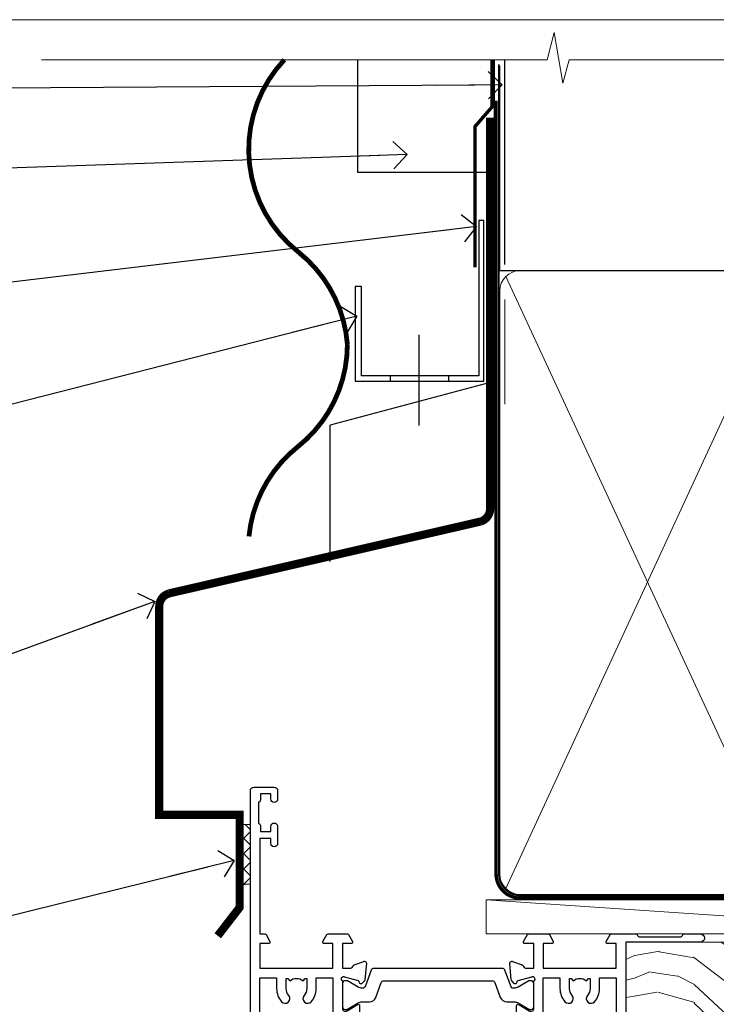
# Model space of a CAD drawing. Units: millimetres. Extents: x 1380 to 9766, y 792 to 2193.
# Drawn here: x 1522 to 1624, y 1598 to 1742 of the extents above; entities that cross this region are included whole.
import ezdxf
from ezdxf import colors
from ezdxf.entities.mleader import LeaderData, LeaderLine
from ezdxf.math import Vec2, Vec3

# ---------------------------------------------------------------- set-up
doc = ezdxf.new("R2010")
doc.units = ezdxf.units.MM
doc.linetypes.add('CENTER', pattern=[2, 1.25, -0.25, 0.25, -0.25])
doc.linetypes.add('Dashed', pattern=[564.4444465637206, 282.2222232818604, -282.2222232818602])
doc.layers.add('Aluminium Systems Ltd Joinery Detail', color=7, linetype='Continuous')
doc.layers.add('Aluminium Systems Ltd Notes', color=7, linetype='Continuous')
doc.layers.add('No Print', color=7, linetype='Continuous', plot=False)
doc.styles.get("Standard").update_dxf_attribs({"font": 'arial.ttf'})

# ---------------------------------------------------------------- blocks, each defined once
blk = doc.blocks.new('28CCB')
at = {"color": 2}
blk.add_lwpolyline([(6.053292138554028, 4.194739718998276), (21.94670786144088, 4.194739718998674, -0.3152987888799328), (22.3225849097591, 3.93154777632884), (23.11369893466674, 1.757979856674806, 0.3152987888789069), (24.05339155545262, 1.10000000000076), (25.11243556529844, 1.10000000000184, -0.1316524975871745), (25.71243556529699, 0.9392304845427457), (27.2928203230265, 0.02679491924362409, 0.1316524975858391), (27.39282032302545, 2.213340621892712e-12), (27.59999999999964, 1.815436689867056e-12, 0.414213562373095), (28.00000000000109, 0.4000000000018495), (27.99999999999964, 3.800000000001486, 0.4142135623730949), (27.59999999999964, 4.20000000000112), (27.39282032302545, 4.2000000000022, 0.1316524975858392), (27.2928203230269, 4.173205080759027), (25.71243556529663, 3.260769515461218, -0.1316524975870713), (25.11243556529844, 3.10000000000076), (24.96366135512763, 3.10000000000184, -0.315298788879363), (24.68175356889078, 3.297393957004202), (23.79579403302841, 5.731547776328709, 0.3152987888799328), (23.41991698471357, 5.994739718999368), (4.580083015281346, 5.994739718999368, 0.3152987888782229), (4.204205966967351, 5.73154777632922), (3.366143447624565, 3.428989928338011, -0.3152987888789068), (2.896297137232252, 3.10000000000076), (2.887564434700109, 3.10000000000076, -0.1316524975871745), (2.28756443470101, 3.260769515457808), (0.7071796769716485, 4.173205080757214, 0.1316524975898455), (0.6071796769694657, 4.200000000000387), (0.3999999999989114, 4.200000000001125, 0.414213562373095), (-1.094235813070554e-12, 3.800000000001489), (1.094235813070554e-12, 0.4000000000000341, 0.414213562373095), (0.3999999999989114, 0), (0.6071796769694657, 3.979039320256561e-13, 0.1316524975898455), (0.7071796769711369, 0.02679491924519084), (2.287564434701564, 0.9392304845427457, -0.1316524975869816), (2.887564434700109, 1.100000000000021), (3.946608444545929, 1.10000000000076, 0.3152987888789068), (4.886301065331806, 1.757979856674806), (5.677415090243088, 3.93154777632884, -0.3152987888782229)], format="xyb", close=True, dxfattribs=at)
blk = doc.blocks.new('U819-22026B')
at = {"flags": 128}
for points in [[(3.999999614432454, 1.749999983498128, 0.9999999999999999), (2.999999624433258, 1.749999983498128), (2.999999624433258, 0.9999999895007932), (1.499999639432644, 0.9999999895007932), (1.499999639432644, 1.749999983498128, 0.2982166195638371), (1.199999654441854, 2.208257543170475), (1.199999654441854, 5.291742381828954, 0.2982166195638372), (1.499999639432644, 5.749999941501301), (1.499999639432644, 6.499999935498636), (2.999999624433258, 6.499999935498636), (2.999999624433258, 5.749999941501301, 0.9999999999999999), (3.999999614432454, 5.749999941501301), (3.999999614432454, 8.249999919000402, 0.9999999999999999), (2.999999624433258, 8.249999919000402), (2.999999624433258, 7.499999924999429), (1.400000000001455, 7.499999924999429), (1.400000000001455, 21.49999929951809), (2.122649730810735, 21.49999929951991, 0.2679491924323497), (2.295854811567551, 21.59999929952028), (2.873205080757543, 22.59999929951846, 0.577350269190347), (2.700000000000728, 22.89999929951955), (1.400000000001455, 22.89999929951955), (1.400000000001455, 26.49999929951809), (12.10000000000036, 26.49999929951809), (12.10000000000036, 22.89999929951955), (10.79999999999927, 22.89999929951773, 0.5773502691913763), (10.62679491924428, 22.59999929952028), (11.20414518843427, 21.59999929951846, 0.2679491924316814), (11.37735026919108, 21.49999929951446), (14.22264973080928, 21.49999929951809, 0.2679491924299127), (14.3958548115661, 21.59999929952028), (14.97320508075609, 22.59999929951846, 0.577350269190347), (14.79999999999927, 22.89999929951955), (13.5, 22.89999929951955), (13.5, 26.49999929951809), (14.69994615404357, 26.49999929951809, -0.3596409721341835), (14.99455617495369, 26.25661144997866, 0.2638505493629378), (15.18656008831204, 26.03131602935173), (16.59739338831241, 25.51781472934999, 0.08748899999998105), (16.69999938831279, 25.49972252935186, 0.4142139999993529), (16.99999938831206, 25.79972252934931, 0.02182000000010608), (16.99885778831231, 25.82586922934934), (16.79190018831468, 28.19140542935202, 0.1763269999991768), (16.70517378831209, 28.37739072935074), (16.34142078831428, 28.74114382934931, 0.1989120000003661), (16.19999938831279, 28.79972252935113, 0.06554299999983494), (16.14823558831085, 28.79290762935125, 0.267949000000773), (16.00681418831118, 28.65148632935234), (15.96151478831052, 28.48242642934929, -0.2679489999991268), (15.82009338831267, 28.34100502934962), (13.83814938831347, 27.80994472935163, -0.06554300000019676), (13.76050368831238, 27.79972252935113), (13.59999938831425, 27.79972252935113, -0.6885010989222702), (13.39999965677453, 28.32332924286493, 0.2134221664345241), (13.5, 28.54693634749128), (13.5, 32.49972252935186, -0.4142135623748265), (13.79999999999927, 32.79972252935113), (14.02092518831341, 32.79972252935113, -0.1378519999996916), (14.17720808831291, 32.75579992934945), (15.69581083752928, 31.82900416034499, 0.5854977655329031), (15.99999938831024, 31.99972248357153), (15.99999938831206, 33.52760598914028, 0.2614335027645108), (15.80837648988017, 33.86904263559335), (13.73952863500563, 35.13165019948973, -0.2614335102528245), (13.5, 35.55844601486022), (13.5, 39.44155254498399, -0.2614335017954712), (13.73952862149054, 39.86834835210537), (15.80837648988199, 41.13095601415988, 0.2614335027635806), (15.99999938831024, 41.47239266061295), (15.99999938831206, 43.00027616618534, 0.5854977655307841), (15.69581083752746, 43.1709944894137), (14.17720808831473, 42.24419872040561, -0.1378519999998588), (14.02092518831159, 42.20027612040575), (13.80000000000109, 42.20027612040575, -0.4142135623748265), (13.5, 42.50027612040502), (13.5, 46.45306230226559, 0.2134221664334703), (13.39999965677634, 46.67666940688831, -0.6885010989222702), (13.59999938831243, 47.20027612040575), (13.76050368831238, 47.20027612040575, -0.06554300000019687), (13.83814938831165, 47.19005392040707), (15.82009338831267, 46.65899362040544, -0.2679489999991267), (15.96151478831234, 46.51757222040759), (16.00681418830936, 46.34851232040636, 0.267949000000773), (16.14823558831267, 46.20709102040563, 0.06554299999983505), (16.19999938831461, 46.20027612040757, 0.1989120000003659), (16.34142078831246, 46.25885482040756), (16.70517378831209, 46.62260792040432, 0.176326999999839), (16.79190018831287, 46.80859322040486), (16.99885778831231, 49.17412942040572, 0.02182000000010619), (16.99999938831388, 49.20027612040575, 0.4142139999993529), (16.69999938831279, 49.50027612040502, 0.087488999999981), (16.59739338831241, 49.48218392040506), (15.18656008831204, 48.96868262040879, 0.2638505493629378), (14.99455617495369, 48.74338719977639, -0.3596409721341835), (14.69994615404357, 48.49999935023878), (13.5, 48.49999935023878), (13.5, 52.09999935023731), (14.79999999999927, 52.09999935023731, 0.5773502691889307), (14.97320508075609, 52.39999935023658), (14.39585481156792, 53.39999935023476, 0.2679491924297155), (14.2226497308111, 53.49999935023513), (11.37735026919108, 53.49999935023877, 0.267949192431211), (11.20414518843245, 53.39999935023658), (10.62679491924246, 52.3999993502384, 0.5773502691889307), (10.79999999999927, 52.09999935023731), (12.10000000000036, 52.09999935023731), (12.10000000000036, 48.49999935023878), (1.400000000001455, 48.49999935023878), (1.400000000001455, 52.09999935023731), (2.700000000000728, 52.09999935023731, 0.5773502691889307), (2.873205080757543, 52.39999935023658), (2.295854811567551, 53.3999993502384, 0.2679491924316815), (2.122649730810735, 53.49999935023877), (0.5, 53.49999935023877, 0.414213562373095), (0, 52.99999935023877), (0, 0.5, 0.414213562373095), (0.5, 0), (3.499999619432856, 0, 0.4142135623736278), (3.999999614436092, 0.4999999949977791)], [(5.25, 27.999999299519), (5.491350553233133, 27.99999929951878), (5.785818585469315, 28.35093263484168, 0.363970234266729), (7.714181414530685, 28.35093263484077), (8.008649446766867, 27.99999929951878), (8.25, 27.999999299519), (8.25, 29.49999929951878, 0.1826758136779178), (7.875000000014552, 30.49215604115204, -0.9999999999998853), (8.925000000028376, 31.41816900000936, -0.1826758136778932), (9.650000000000546, 29.49999929951878), (9.650000000000546, 27.8999992995191), (12.10000000000036, 27.8999992995191), (12.10000000000036, 47.09999929951982), (1.400000000000546, 47.09999929951755), (1.400000000000546, 27.8999992995191), (3.850000000000364, 27.8999992995191), (3.850000000000364, 29.49999929951878, -0.1826758136778933), (4.574999999972533, 31.41816900000936, -0.9999999999999881), (5.624999999986358, 30.49215604115193, 0.1826758136779091), (5.25, 29.49999929951889)]]:
    blk.add_lwpolyline(points, format="xyb", close=True, dxfattribs=at)
blk = doc.blocks.new('U821-22081')
at = {"flags": 128}
for points in [[(13.49999976887844, 53.50000000867, 0.4142135623732282), (12.99999977387884, 53.00000001366995), (12.99999977387884, 51.7500000251696, 0.9999999999999999), (13.99999976387804, 51.7500000251696), (13.99999976387804, 52.50000001916966), (15.49999974887865, 52.50000001916966), (15.49999974887865, 51.7500000251696, 0.298216619563818), (15.79999973386944, 51.29174246549822), (15.79999973387035, 48.2082576268411, 0.2982166195643174), (15.49999974887865, 47.75000006716915), (15.49999974887865, 47.00000007317), (13.99999976387804, 47.00000007317), (13.99999976387895, 47.75000006716915, 0.9999999999999999), (12.99999977387884, 47.75000006716915), (12.99999977387884, 45.25000008967005, 0.9999999999999999), (13.99999976387804, 45.25000008967005), (13.99999976387986, 46.00000008367012), (15.59999938831166, 46.00000008367012), (15.59999938831166, 32.00000000000115), (14.87734965750056, 32.00000000000178, 0.26794919243118), (14.70414457674374, 31.90000000000164), (14.12679430755375, 30.90000000000124, 0.5773502691897185), (14.29999938831057, 30.60000000000146), (15.59999938831166, 30.60000000000197), (15.59999938831166, 27.00000000000115), (4.899999388310931, 27.00000000000115), (4.899999388310931, 30.60000000000151), (6.199999388312023, 30.60000000000146, 0.5773502691903124), (6.373204469068838, 30.9000000000013), (5.795854199878846, 31.90000000000073, 0.26794919243118), (5.62264911912203, 32.00000000000087), (2.777349657502015, 32.00000000000121, 0.2679491924315914), (2.604144576744289, 31.90000000000113), (2.026794307555207, 30.9000000000017, 0.5773502691917267), (2.199999388312023, 30.60000000000123), (3.499999388311295, 30.60000000000151), (3.499999388311295, 27.00000000000115), (2.300053234267722, 27.00000000000121, -0.3596409721346311), (2.005443213357609, 27.24338784954064, 0.2638505493614196), (1.81343929999926, 27.46868327016985), (0.4026059999988831, 27.98218457017016, 0.08748899999999951), (0.299999999998505, 28.00027677017006, 0.4142140000002013), (-7.673861546209082e-13, 27.70027677016994, 0.02182000000000434), (0.00114159999989738, 27.67413007016991), (0.2080991999993387, 25.30859387016996, 0.1763270000001615), (0.2948256000001095, 25.12260857017039), (0.6585785999988332, 24.75885547016988, 0.198912000000304), (0.799999999998505, 24.70027677016999, 0.06554299999991511), (0.8517637999986221, 24.70709167016942, 0.2679490000004526), (0.9931852000010224, 24.84851297016969), (1.038484599998952, 25.01757287016996, -0.2679489999992379), (1.179905999998624, 25.15899427016963), (3.161849999999646, 25.69005457017035, -0.0655429999999432), (3.239495699998912, 25.70027677016948), (3.399999999998869, 25.70027677016999, -0.6885010989219402), (3.599999731536769, 25.17667005665437, 0.2134221664339008), (3.499999388311295, 24.95306295202887), (3.499999388311295, 21.00027677017052, -0.4142135623731504), (3.199999388312023, 20.70027677017067), (2.979074199999701, 20.70027677017022, -0.1378519999999909), (2.822791299999295, 20.74419937017059), (1.304188550783834, 21.67099513917647, 0.5854977655306846), (0.9999999999992326, 21.50027681594993), (0.9999999999992326, 19.97239331037845, 0.2614335027637978), (1.19162289843112, 19.63095666392572), (3.260470756518004, 18.36834907670426, -0.2614335082430082), (3.499999388311295, 17.94155326329373), (3.499999388311295, 14.05844678388793, -0.2614335038051789), (3.260470763609334, 13.6316509748054), (1.19162289843112, 12.36904333607704, 0.2614335027639514), (0.9999999999992326, 12.02760668962385), (1.000000000000142, 10.49972318405237, 0.5854977655332144), (1.304188550784744, 10.32900486082549), (2.822791299998386, 11.25580062983217, -0.1378519999999684), (2.979074199999701, 11.29972322983168), (3.199999388312023, 11.29972322983203, -0.4142135623729841), (3.499999388311295, 10.9997232298327), (3.499999388311295, 7.046937048068926, 0.2134221665172716), (3.599999731536769, 6.823329943347531, -0.688501098921568), (3.399999999998869, 6.299723229832765), (3.239495699998912, 6.29972322983231, -0.06554300000026254), (3.161849999999646, 6.309945429831672), (1.179905999998624, 6.84100572983273, -0.2679489999989727), (1.038484599999862, 6.982427129832402), (0.9931852000001129, 7.151487029832666, 0.2679490000001032), (0.8517637999986221, 7.292908329832542, 0.06554299999993078), (0.799999999998505, 7.29972322983231, 0.1989120000002516), (0.6585785999988332, 7.241144529832312), (0.2948255999992, 6.877391429832429, 0.1763270000004784), (0.2080991999984292, 6.691406129832345), (0.00114159999989738, 4.325869929832393, 0.02182000000000445), (-7.673861546209082e-13, 4.299723229832367, 0.414214000000035), (0.299999999998505, 3.999723229832185, 0.08748899999992087), (0.4026059999988831, 4.017815429832254), (1.813439300000169, 4.531316729831943, 0.2638505493624315), (2.005443213357609, 4.756612150461663, -0.3596409721340981), (2.300053234267722, 5.000000000001094), (3.499999388311295, 5.000000000001151), (3.499999388311295, 1.400000000001242), (2.199999388312023, 1.400000000000674, 0.5773502691904959), (2.026794307555207, 1.100000000001458), (2.604144576745199, 0.100000000001458, 0.2679491924306117), (2.777349657502015, 2.060573933704291e-12), (5.62264911912203, 1.77635683940025e-12, 0.2679491924306523), (5.795854199878846, 0.1000000000015149), (6.373204469068838, 1.100000000001515, 0.577350269189574), (6.199999388312023, 1.400000000000787), (4.899999388310931, 1.400000000000787), (4.899999388310931, 5.000000000001151), (15.59999938831166, 5.000000000001151), (15.59999938831166, 1.400000000000787), (14.29999938831057, 1.400000000001071, 0.5773502691891443), (14.12679430755375, 1.100000000001572), (14.70414457674374, 0.1000000000013443, 0.2679491924316416), (14.87734965750147, 5.258016244624741e-13), (18.49999938830948, 4.689582056016661e-13), (18.89999938830911, 0.4000000000005599), (25.09999938830984, 0.4000000000005599), (25.49999938830948, 1.4210854715202e-14), (27.89999938830911, 1.4210854715202e-14, 0.9999999999999999), (27.89999938830911, 1.199999999999832), (16.99999938831129, 1.199999999999832), (16.99999938831129, 20.50000000000411), (20.09999938831166, 20.5000000000003, 1.000000000000455), (20.09999938831166, 21.50000000000018), (16.99999938831129, 21.50000000000502), (16.99999938831129, 53.00000000866955, 0.414213562373095), (16.49999938831129, 53.50000000866955)], [(11.21418080284198, 6.850933335322011), (11.50864883507816, 6.500000000000014), (11.74999938831129, 6.500000000000242), (11.74999938831129, 8.000000000000014, 0.1826758136779127), (11.37499938832585, 8.992156741633224, -0.9999999999999009), (12.42499938833876, 9.918169700490594, -0.1826758136778932), (13.14999938831093, 8.000000000000014), (13.14999938831093, 6.400000000000333), (15.59999938831166, 6.400000000000333), (15.59999938831166, 25.60000000000106), (4.899999388310931, 25.59999999999879), (4.899999388310931, 6.400000000000333), (7.349999388311659, 6.400000000000333), (7.349999388311659, 8.000000000000014, -0.1826758136778925), (8.074999388283828, 9.918169700490594, -0.9999999999999959), (9.124999388296743, 8.992156741633167, 0.1826758136778749), (8.749999388311295, 8.000000000000071), (8.749999388311295, 6.500000000000242), (8.991349941544428, 6.500000000000014), (9.2858179737797, 6.850933335322864, 0.3639702342667269)]]:
    blk.add_lwpolyline(points, format="xyb", close=True, dxfattribs=at)
blk = doc.blocks.new('U819-28CCB-U821')
for name, p in [('U821-22081', (38.00000061168805, 21.50000000866502)), ('U819-22026B', (-2.273736754432321e-13, 1.989519660128281e-13)), ('28CCB', (13.49999999999935, 42.45973654972813))]:
    blk.add_blockref(name, p)
at = {"xscale": -1, "rotation": 180}
blk.add_blockref('28CCB', (13.49999999999935, 32.54026201011648), dxfattribs=at)
blk = doc.blocks.new('Thermacolour Mainland 55mm Awning Window Head')
at = {"layer": 'Aluminium Systems Ltd Joinery Detail', "extrusion": (0, 0, -1), "zscale": -1, "rotation": 180}
blk.add_blockref('U819-28CCB-U821', (55, 22.70000000862001), dxfattribs=at)
blk = doc.blocks.new('CAVITY CLOSER')
at = {"layer": 'Aluminium Systems Ltd Joinery Detail', "color": 0}
blk.add_line((-9.538543492707504, 6.781304775488707), (-9.538543492707504, -6.489108031060141), dxfattribs=at)
blk.add_lwpolyline([(-4.547473508864641e-13, 23.52338713960307), (-0.7233468181043463, 23.52506711623914), (-0.7233468181043463, 0.7843317447677691), (-17.93291419336629, 0.7843317447677691), (-17.93291419336629, 13.84475821493129), (-18.836044139774, 13.84475821493129), (-18.836044139774, 0), (0, 0), (-4.547473508864641e-13, 23.52338713960307)], dxfattribs=at)
blk.add_lwpolyline([(-5.115630226071517, 0.7843317447677691), (-13.72041391370249, 0.7843317447677691), (-13.72041391370249, 0), (-5.115630226071517, 0)], close=True, dxfattribs=at)
blk = doc.blocks.new('Horizontal Profile Metal CC Head ThermaColour')
at = {"layer": 'Aluminium Systems Ltd Joinery Detail', "linetype": 'Dashed'}
h = blk.add_hatch(dxfattribs=at)
h.set_pattern_fill('ANSI37', color=256, scale=0.5)
h.set_pattern_definition([(45, (-220.614977517351, -568.8198390466696), (-1.122532015133644, 1.122532015133644), []), (135, (-220.614977517351, -568.8198390466696), (-1.122532015133644, -1.122532015133644), [])])
h.paths.add_polyline_path([(-127.4251064889313, 26.95564731142622), (-128.9825248429602, 26.92699224852004), (-128.9825248429602, 18.11836405987742), (-127.4251064889313, 18.19997765381231)])
at = {"layer": 'Aluminium Systems Ltd Joinery Detail'}
for p, q in [((-90.1445202245875, 108.9914465113452), (-90.1445202245875, 138.9509859026239)), ((-92.30146806746097, 91.7001323886434), (-115.7468715304374, 85.45829254244927)), ((-115.7468715304374, 65.45829254244927), (-115.7468715304374, 85.45829254244927))]:
    blk.add_line(p, q, dxfattribs=at)
at = {"layer": 'Aluminium Systems Ltd Joinery Detail', "lineweight": 5}
blk.add_line((-90.14452022458931, 88.49478371521764), (-90.14452022458931, 103.8446071620838), dxfattribs=at)
at = {"layer": 'Aluminium Systems Ltd Joinery Detail', "linetype": 'Dashed'}
for p, q in [((-127.4251064889313, 26.95564731142622, 1.000000000000014), (-128.9825248429602, 26.92699224852004)), ((-127.4251064889313, 18.19997765381231, 1.000000000000014), (-128.9825248429602, 18.11836405987742))]:
    blk.add_line(p, q, dxfattribs=at)
at = {"layer": 'Aluminium Systems Ltd Joinery Detail'}
for points, const_width in [([(-122.4423607515571, 138.9509859026239, 0.4398728581299975), (-120.4128531808228, 110.811548464193, -0.2088680798701494), (-113.2165833627269, 97.28684295712083)], 0.7), ([(-92.30146806746097, 130.4811207195762), (-92.30146806746097, 73.23602059575387, -0.3299755796576288), (-93.71827750416628, 71.32293702024435), (-139.3533436877547, 60.79809066993039, 0.3299755796576288), (-140.77015312446, 58.88500709442087), (-140.77015312446, 28.37573833937131), (-128.9825248429602, 28.37806790090872), (-128.9825248429602, 14.82385816210444), (-132.1981786410774, 10.65882069135296)], 1.2), ([(-113.2165833627269, 97.28684295712083, -0.2290856668684547), (-120.4698041568831, 82.28684295712083, 0.2036025218834237), (-127.6323770810286, 69.1472817580343)], 0.7)]:
    blk.add_lwpolyline(points, format="xyb", dxfattribs=dict(at, const_width=const_width))
blk.add_lwpolyline([(-91.70483911385031, 138.9251537550463), (-91.70483911385031, 122.4280204661209), (-111.7048391138503, 122.4280204661209), (-111.7048391138503, 138.9251537550463)], dxfattribs=at)
at = {"layer": 'Aluminium Systems Ltd Joinery Detail', "linetype": 'Dashed', "ltscale": 0.01, "const_width": 0.5}
blk.add_lwpolyline([(-92.03847588665167, 138.9509859026239), (-92.03847588665167, 132.0330183042915), (-94.53864695402558, 129.1561471929272), (-94.53864695402558, 108.5699264588493)], dxfattribs=at)
at = {"layer": 'Aluminium Systems Ltd Joinery Detail'}
blk.add_blockref('CAVITY CLOSER', (-93.21909658099207, 91.88627621401065), dxfattribs=at)
blk = doc.blocks.new('_Open90')
at = {"color": 0, "linetype": 'ByBlock', "lineweight": -2}
for p, q in [((-0.5, 0.5), (0, 0)), ((0, 0), (-2.439666651745029, 0)), ((0, 0), (-0.5, -0.5))]:
    blk.add_line(p, q, dxfattribs=at)
blk = doc.blocks.new('90mm Framing Head CC')
at = {"layer": 'Aluminium Systems Ltd Joinery Detail'}
h = blk.add_hatch(dxfattribs=at)
h.set_pattern_fill('AR-SAND', color=256, scale=0.15)
h.set_pattern_definition([(37.50000000000001, (2.449999999999548, 4.263256414560601e-13), (-0.2400046943976069, 7.341198559940135), [0, -5.791200000000001, 0, -6.476999999999999, 0, -6.191249999999999]), (7.499999999999991, (2.449999999999548, 4.263256414560601e-13), (6.74284924707004, 10.75237650852531), [0, -3.124199999999994, 0, -5.219699999999988, 0, -2.000249999999994]), (327.5, (-2.236300000000526, 4.263256414560601e-13), (11.86488555362187, 0.02155777017818536), [0, -1.905, 0, -6.858, 0, -8.9535]), (317.5, (-2.236300000000526, 4.263256414560601e-13), (11.45334678708446, 3.343939848858243), [0, -0.9524999999999999, 0, -4.495799999999999, 0, -5.1435])])
h.paths.add_polyline_path([(121.4031284965058, 0.0258321475789387), (111.9031391138482, 0.0258321475789387), (111.9031391138488, -136.0727572585525), (121.4031284965063, -136.0727572585525)])
for p, q in [((109.6029264280377, -30.84630626091851), (109.6029264280376, 0.0258321475789387)), ((20.69822482396974, -30.84630626091851), (109.6029264280374, -30.84630626091851))]:
    blk.add_line(p, q, dxfattribs=at)
at = {"layer": 'Aluminium Systems Ltd Joinery Detail', "linetype": 'Dashed'}
blk.add_line((20.69822482396974, -30.84630626091851), (20.69822482396962, -0.8867668696380235), dxfattribs=at)
at = {"layer": 'Aluminium Systems Ltd Joinery Detail', "lineweight": 5}
for p, q in [((21.58649455334863, -121.3210234756075), (63.03378940627302, -31.6413974670327)), ((21.5864945533486, -31.7362759902949), (63.13305589663319, -121.3210234756093)), ((64.91469535538077, -121.3210234756075), (108.7129566986624, -31.73627599029263)), ((64.94628086648898, -31.91034798452668), (108.7129566986624, -121.3210234756075))]:
    blk.add_line(p, q, dxfattribs=at)
at = {"layer": 'Aluminium Systems Ltd Joinery Detail', "linetype": 'Continuous', "lineweight": 5, "ltscale": 0.12}
blk.add_lwpolyline([(123.7774480272294, 0.0258321475789387), (30.86886763175944, 0.0258321475789387), (29.96515722327395, -3.408071571457668), (28.69856395990583, 4.009953336304051), (27.66120076539455, 0.0258321475789387), (-46.43420940681021, 0.0258321475789387)], dxfattribs=at)
at = {"layer": 'Aluminium Systems Ltd Joinery Detail', "lineweight": 5, "elevation": 1.000000000000014}
blk.add_lwpolyline([(111.9031391138482, 0.0258321475789387), (111.9031391138488, -136.0727572585525), (121.4031284965063, -136.0727572585525), (121.4031284965058, 0.0258321475789387)], dxfattribs=at)
at = {"layer": 'Aluminium Systems Ltd Joinery Detail', "linetype": 'Dashed', "lineweight": 5, "ltscale": 0.01, "const_width": 0.25, "elevation": 0.25}
blk.add_lwpolyline([(20.55691611105063, -0.6492947567808471), (20.58415747864102, -119.1724464848481, 0.4175702237706115), (23.73507154410878, -122.3566246103797), (106.1251062361572, -122.3489375219865, 0.8591327104487766), (106.2623671864982, -122.6890317951252, 0.00905533045714731)], format="xyb", dxfattribs=at)
at = {"layer": 'Aluminium Systems Ltd Joinery Detail', "linetype": 'CENTER', "lineweight": 5, "ltscale": 3, "const_width": 0.5, "elevation": 0.5}
blk.add_lwpolyline([(20.15780193081078, -5.986168119530276), (20.17118341768979, -119.1724464848481, 0.4209157528546889), (23.73507154410878, -122.7415674667587), (106.5643797079018, -122.7415674667587)], format="xyb", dxfattribs=at)
at = {"layer": 'Aluminium Systems Ltd Joinery Detail', "lineweight": 5}
for points in [[(64.02472562600552, -117.0641538557225), (64.02472562600549, -33.88485298105437, 0.4142135623730958), (60.98617890586964, -30.84630626091851), (23.73677154410514, -30.84630626091851, 0.4142135623730941), (20.69822482397019, -33.88485298105437), (20.69822482397022, -117.0641538557225)], [(109.6029264280379, -117.2724391957231), (109.6029264280378, -33.884852981053, 0.4142135623732923), (106.564379707902, -30.84630626091851), (67.06327234614044, -30.84630626091851, 0.3681854241386793), (64.02472562600549, -34.09313832105411), (64.02472562600552, -117.2724391957231)], [(64.02302562600842, -35.99314561017994), (64.02302562600845, -119.1724464848481, -0.4142135623730958), (60.98447890587305, -122.2109932049839), (23.73507154410855, -122.2109932049839, -0.4142135623730941), (20.69652482397315, -119.1724464848481), (20.69652482397312, -35.99314561017994)], [(109.6029264280379, -35.99314561017994), (109.6029264280379, -119.1724464848481, -0.4142135623730958), (106.5643797079025, -122.2109932049839), (67.06327234614092, -122.2109932049839, -0.4142135623730941), (64.02472562600552, -119.1724464848481), (64.02472562600549, -35.99314561017903)]]:
    blk.add_lwpolyline(points, format="xyb", dxfattribs=at)
blk = doc.blocks.new('Nail 75 JH')
at = {"linetype": 'CENTER'}
blk.add_line((0, 2.300118051928621), (0, -78.25849807356508), dxfattribs=at)
for p, q in [((1.5, -4.488319011024487), (-1.5, -4.488319011024458)), ((1.499999999999886, -5.730112436134704), (0.1255879953777708, -5.730112436134732)), ((1.499999999999886, -6.600592455787137), (0.1255879953777708, -6.600592455787137)), ((1.499999999999886, -7.471072475439541), (0.1255879953777708, -7.471072475439541)), ((1.499999999999886, -8.341552495091946), (0.1255879953778276, -8.341552495091946))]:
    blk.add_line(p, q)
blk.add_lwpolyline([(-1.5, -4.488319011024458, -0.2475267649991796), (-2.057234792368547, -0.3562033463117587, -0.331135080274166), (-1.578358480166685, 0), (1.578358480166685, 0, -0.331135080274166), (2.057234792368547, -0.3562033463117587, -0.2475267649991796), (1.499999999999886, -4.488319011024487), (1.5, -73.20877276569331, 0.1245641564323093), (0.2845258915276077, -75.96790802185205), (-0.2515467734666004, -75.96790802185205, 0.1012549879648114), (-1.5, -72.05351818931658)], format="xyb", close=True)
blk = doc.blocks.new('Horizontal Profile Metal CC ThermaColour Liner 55mm')
at = {"layer": 'Aluminium Systems Ltd Joinery Detail', "lineweight": 5}
h = blk.add_hatch(dxfattribs=at)
h.set_pattern_fill('HONEY', color=256, scale=0.2211125000000359, angle=360, style=0)
h.set_pattern_definition([(0, (-545.9062063965096, -260.4478332260333), (1.053048281250171, 0.6079775633750983), [0.7020321875001139, -1.404064375000228]), (120, (-545.9062063965096, -260.4478332260333), (-1.053048155438884, 0.6079777812866397), [0.7020321875001011, -1.404064375000202]), (59.99999999999994, (-545.9062063965096, -260.4478332260333), (1.258112869470804e-07, 1.215955344661738), [-1.404064375000228, 0.7020321875001139])])
edge = h.paths.add_edge_path()
edge.add_arc((-25.57625350792864, 10.50376817098186), 2.5, 180.0000000000001, 360.00000000000006, ccw=False)
edge.add_arc((-25.57625350792864, 10.50376817098186), 2.5, 0, 180.0000000000001, ccw=False)
h = blk.add_hatch(dxfattribs=at)
h.set_pattern_fill('NET', color=256, scale=0.4422249999999999, angle=225, style=0)
h.set_pattern_definition([(315, (-1913.365457849762, 4381.315164866826), (-0.9928234407849511, -0.9928234407849515), []), (225, (-1913.365457849762, 4381.315164866826), (-0.9928234407849515, 0.9928234407849511), [])])
edge = h.paths.add_edge_path()
edge.add_line((-13.97644952700352, 13.06707473384085), (-24.71938634678031, 13.07362919274783))
edge.add_arc((-25.55578487366597, 10.60876723486399), 2.602903564714436, 283.05461229937526, 431.25644836746125, ccw=False)
edge.add_line((-24.96784183141131, 8.073135174357958), (-13.93183396222298, 8.073135174357958))
edge.add_arc((-12.02768783435999, 10.58731578098377), 3.153866927914105, 128.1626499734255, 232.8610770962096, ccw=False)
h = blk.add_hatch(dxfattribs=at)
h.set_pattern_fill('WOOD-3', color=256, scale=97.5, angle=30, style=0, pattern_type=2)
h.set_pattern_definition([(4.763599999999833, (412.3138758619036, -7164.264911882444), (-330.0000283895876, -29.9997459798375), [3.612479999999951, -357.6353699999959]), (348.6901, (415.9138758619031, -7163.964911882443), (120.0000225669286, -29.9999289648483), [4.58912999999999, -148.3814699999997]), (314.9999999999999, (420.4138758619031, -7164.864911882441), (-3.306523113702664e-14, -30.00000928346856), [3.39411, -39.03228]), (313.1523999999999, (422.8138758619036, -7167.264911882444), (420.0000850164654, -449.9999261252569), [6.579509999999999, -651.37185]), (347.0054000000001, (427.3138758619036, -7172.064911882445), (-270.0000230324819, 59.99992732735074), [4.002509999999999, -396.2474099999998]), (360, (431.2138758619042, -7172.964911882443), (29.99999999999997, -30.00000000000003), [7.5, -22.5]), (9.462299999999765, (438.7138758619042, -7172.964911882443), (-150.0000232108592, -29.99994417607295), [3.649649999999993, -178.8332099999998]), (5.710599999999713, (412.3138758619036, -7172.364911882441), (-269.9999827048756, -30.00003943998845), [3.014969999999958, -298.4813099999965]), (360, (415.3138758619036, -7172.064911882445), (29.99999999999997, -30.00000000000003), [4.5, -25.5]), (331.6992, (419.8138758619036, -7172.064911882445), (329.9998535928922, -180.0002662262795), [4.429439999999992, -438.5152499999991]), (307.8749999999999, (423.7138758619042, -7174.164911882442), (-120.0000559467582, 149.9999729816166), [6.841049999999986, -335.2115699999996]), (320.7106, (427.9138758619031, -7179.564911882445), (180.0000191874755, -149.9999889572949), [4.263809999999983, -422.1163199999984]), (353.6597999999999, (431.2138758619042, -7182.264911882444), (239.9999820781927, -30.00004736879107), [5.43324, -266.22831]), (11.88869999999988, (436.613875861902, -7182.864911882441), (-419.9999190314803, -90.00031605746501), [5.82494999999993, -576.669689999991]), (6.709799999999706, (412.3138758619036, -7181.664911882442), (270.0000299325391, 29.99981643732056), [5.135159999999985, -508.382099999999]), (356.6335, (417.4138758619031, -7181.064911882445), (479.999979659061, -30.00032890063538), [5.10881999999993, -505.7727899999929]), (326.3098999999999, (422.5138758619025, -7181.364911882441), (-59.99998673313475, 30.00004003521583), [5.408339999999997, -102.75822]), (312.5103999999999, (427.0138758619025, -7184.364911882441), (299.9997215504041, -330.0002602161362), [4.883640000000001, -483.48096]), (345.0686, (430.3138758619036, -7187.964911882443), (330.0000160477658, -89.99990861934462), [4.657259999999929, -461.0679899999932]), (360, (434.8138758619036, -7189.164911882442), (29.99999999999997, -30.00000000000003), [3.6, -26.4]), (12.99459999999981, (438.4138758619031, -7189.164911882442), (270.0000230324819, 59.99992732735004), [4.002509999999988, -396.2474099999986]), (360, (421.613875861902, -7159.164911882442), (29.99999999999997, -30.00000000000003), [0, -30]), (136.8475999999999, (425.8138758619036, -7163.664911882442), (449.9999261252561, -420.0000850164664), [6.579509999999987, -651.3718499999991]), (153.4348999999999, (421.0138758619025, -7189.164911882442), (-29.99997473822719, 30.00003928189145), [2.683289999999968, -64.398749999999]), (171.8698999999998, (418.613875861902, -7187.964911882443), (-179.9999932938336, 29.99998067446644), [4.242629999999988, -207.8893799999995]), (203.1985999999998, (414.4138758619031, -7187.364911882441), (-149.9999919200123, -60.00003975794547), [2.284739999999974, -226.1884499999973]), (333.4349, (425.8138758619036, -7163.664911882442), (29.9999747382272, -30.00003928189145), [3.354089999999999, -63.72794999999999]), (353.2901999999999, (428.8138758619036, -7165.164911882442), (-270.0000299325392, 29.99981643732125), [5.135160000000001, -508.3821000000002]), (10.12469999999981, (433.9138758619031, -7165.764911882444), (509.9999636894718, 90.00025765850859), [8.532869999999988, -844.7548799999987]), (10.30479999999971, (412.3138758619036, -7160.964911882443), (180.0000288254371, 29.99984626607953), [3.354089999999962, -332.0560799999968]), (344.4759, (415.613875861902, -7160.364911882441), (-330.0000307388759, 89.99993332816857), [5.604449999999995, -554.8417799999994]), (317.1211, (421.0138758619025, -7161.864911882441), (-390.0000237882238, 359.9999925974296), [5.731499999999939, -567.4176899999923]), (325.3047999999999, (425.2138758619042, -7165.764911882444), (299.9998277696255, -210.000258287834), [4.743419999999994, -469.5982199999992]), (350.5377, (429.113875861902, -7168.464911882443), (150.0000232108592, -29.99994417607323), [5.474489999999991, -177.0083999999997]), (6.581899999999838, (434.5138758619025, -7169.364911882441), (-510.0000431378999, -59.99960101098861), [7.851749999999982, -777.3233999999977]), (8.130099999999889, (412.3138758619036, -7168.464911882443), (-179.9999932938336, -29.99998067446629), [4.242629999999985, -207.8893799999994]), (348.6901, (416.5138758619025, -7167.864911882441), (120.0000225669286, -29.9999289648483), [4.58912999999999, -148.3814699999997]), (317.4895999999999, (421.0138758619025, -7168.764911882444), (-330.0002602161357, 299.9997215504046), [4.88364, -483.4809599999999]), (314.9999999999999, (424.613875861902, -7172.064911882445), (-3.306523113702664e-14, -30.00000928346856), [5.51544, -36.91098]), (342.646, (428.5138758619025, -7175.964911882443), (-390.0000605729049, 119.999835067774), [5.028929999999926, -497.8627199999928]), (3.366499999999665, (433.3138758619036, -7177.464911882443), (-479.999979659061, -30.00032890063396), [5.108819999999979, -505.7727899999982]), (17.10269999999988, (438.4138758619031, -7177.164911882442), (300.0000519287099, 89.99986480290859), [4.080449999999997, -403.9636799999997]), (8.746199999999785, (412.3138758619036, -7175.964911882443), (209.9999800906905, 30.00012591172568), [3.945869999999954, -390.6425099999941]), (345.0686, (416.2138758619042, -7175.364911882441), (330.0000160477658, -89.99990861934462), [4.657259999999929, -461.0679899999932]), (327.9946, (420.7138758619042, -7176.564911882445), (-149.9999683436264, 90.000033161331), [5.66039999999999, -277.3590599999995]), (310.1009, (425.5138758619025, -7179.564911882445), (-329.9999417935546, 390.0000578863894), [7.451849999999999, -737.7326999999999]), (344.0546, (430.3138758619036, -7185.264911882444), (-120.0000037995646, 29.99999667889151), [4.368060000000001, -214.03524]), (6.008999999999799, (434.5138758619025, -7186.464911882443), (299.9999925271812, 29.99997952445504), [5.731499999999953, -567.4176899999941]), (23.19859999999977, (440.2138758619042, -7185.864911882441), (149.9999919200123, 60.00003975794549), [2.284739999999997, -226.1884499999996]), (9.462299999999765, (412.3138758619036, -7184.964911882443), (-150.0000232108592, -29.99994417607295), [3.649649999999993, -178.8332099999998]), (349.9919999999998, (415.9138758619031, -7184.364911882441), (329.9999866372434, -60.00010416469986), [5.17880999999997, -512.7014999999963]), (322.5946, (421.0138758619025, -7185.264911882444), (389.9997739494009, -300.000298578452), [6.42026999999999, -635.6077499999994]), (330.9453999999999, (426.113875861902, -7159.164911882442), (210.0000115370904, -120.0000008159787), [3.08868, -305.78022]), (349.2156999999999, (428.8138758619036, -7160.664911882442), (-479.999985110828, 90.00001649037998), [6.413279999999981, -634.9134899999981]), (7.124999999999709, (435.113875861902, -7161.864911882441), (-210.0000113953586, -29.99994845681877), [7.256039999999998, -234.6117])])
h.paths.add_polyline_path([(10.37471622260887, -10.44093397881443), (8.495378251771172, -12.20792158916629), (-82.22540839299836, -12.20792158916629), (-82.22540839299836, 6.873135174359049), (-12.26856128243298, 6.873128275739873), (-10.88096482483729, 0.01893646181633812), (1.591615728102624e-12, 0), (1.591615728102624e-12, 6.873128275739873), (9.937374752831374, 6.873128275739873), (10.37471622260705, 6.456734836239775)])
blk.add_line((-102.7066305289761, 13.07362919274783), (-28.77522349942069, 8.073135174357958), dxfattribs=at)
for points in [[(-102.7066305289761, 13.07362919274783), (-28.77522349942888, 13.07362919274783), (-28.77522349942069, 8.073135174357958), (-102.7066305289802, 8.073135174357958)], [(9.937374752831374, 6.873128275739873), (1.591615728102624e-12, 6.873128275739873), (1.591615728102624e-12, 0), (-10.87717753247421, 0), (-12.26856128243298, 6.873128275739873), (-82.22540839299836, 6.873128275739873), (-82.22540839299836, -12.20792158916629), (8.495378251771172, -12.20792158916629), (10.37471622260887, -10.44093397881443), (10.37471622260705, 6.456734836239775)]]:
    blk.add_lwpolyline(points, close=True, dxfattribs=at)
blk.add_lwpolyline([(-24.99319245085803, 13.07877342686334), (-13.97644952700352, 13.06707473384085, 0.4915106188759529), (-13.93183396222298, 8.073135174357958), (-24.96784183141131, 8.073135174357958, 0.8101017670941715)], format="xyb", close=True, dxfattribs=at)
at = {"layer": 'Aluminium Systems Ltd Joinery Detail', "lineweight": 5, "ltscale": 0.12}
blk.add_circle((-25.57625350792864, 10.50376817098186), 2.5, dxfattribs=at)
at = {"layer": 'Aluminium Systems Ltd Joinery Detail', "xscale": -1, "rotation": 180.3473966407072}
blk.add_blockref('Nail 75 JH', (-55.31935224725953, -11.76625793450694), dxfattribs=at)
at = {"layer": 'Aluminium Systems Ltd Joinery Detail', "rotation": 186.7683232742154}
blk.add_blockref('Nail 75 JH', (-28.27395565145298, -11.76625793450694), dxfattribs=at)
blk = doc.blocks.new('Page Layout')
at = {"layer": 'Aluminium Systems Ltd Joinery Detail', "color": 8, "lineweight": 5}
blk.add_lwpolyline([(0, 694.6394637946069), (0, 0), (553.0825377109722, 0), (553.0825377109722, 694.6394637946069)], close=True, dxfattribs=at)
blk = doc.blocks.new('Page Layout Group')
at = {"layer": 'No Print'}
blk.add_blockref('Page Layout', (0, 0), dxfattribs=at)
blk = doc.blocks.new('Horizontal Profile Metal CC Head Text ThermaColour')
at = {"layer": 'Aluminium Systems Ltd Notes', "color": 3, "lineweight": 5, "ltscale": 0.12}
ml = blk.add_multileader_mtext('Standard', dxfattribs=at)
ml.set_content('BUILDING WRAP', color=3)
ml.set_leader_properties(color=8)
ml.set_arrow_properties(name='OPEN90')
ml.build(insert=Vec2(0, 0))
ml.multileader.update_dxf_attribs({"text_left_attachment_type": 2, "text_right_attachment_type": 2})
ctx = ml.context
ctx.base_point, ctx.plane_origin = Vec3(-69.59863418882199, 30.6806732505429), Vec3(99.05724246548016, -37.49343230247905)
ctx.left_attachment, ctx.right_attachment, ctx.text_align_type = 2, 2, 2
notes = []
notes.append((ctx, [(0, (1, 1, 0), (-14.78532266653428, 30.6806732505429), (-1, 0), 6.756012750118543, [(0, [(106.6294847234462, 31.41423094756829)], 0, [])])]))
ctx.mtext.insert, ctx.mtext.width, ctx.mtext.alignment, ctx.mtext.line_spacing_style, ctx.mtext.flow_direction = Vec3(-23.54133541665283, 33.34733991720896), 46.35746150935847, 3, 2, 5
ml = blk.add_multileader_mtext('Standard', dxfattribs=at)
ml.set_content('CAVITY BATTEN', color=3)
ml.set_leader_properties(color=8)
ml.set_arrow_properties(name='OPEN90')
ml.build(insert=Vec2(0, 0))
ml.multileader.update_dxf_attribs({"text_left_attachment_type": 2, "text_right_attachment_type": 2})
ctx = ml.context
ctx.base_point, ctx.plane_origin = Vec3(-68.58362736753959, 17.60075202395456), Vec3(73.90176718918701, 1.252553471980718)
ctx.left_attachment, ctx.right_attachment, ctx.text_align_type = 2, 2, 2
notes.append((ctx, [(0, (1, 1, 0), (-15.2499023897517, 17.60075202395456), (-1, 0), 6.291433026901128, [(0, [(92.71701935691544, 21.2124689799366)], 0, [])])]))
ctx.mtext.insert, ctx.mtext.width, ctx.mtext.alignment, ctx.mtext.line_spacing_style, ctx.mtext.flow_direction = Vec3(-23.54133541665283, 20.26741869062062), 82.9573416609328, 3, 2, 5
ml = blk.add_multileader_mtext('Standard', dxfattribs=at)
ml.set_content('FLASHING TAPE OVER TOP OF FLASHING', color=3)
ml.set_leader_properties(color=8)
ml.set_arrow_properties(name='OPEN90')
ml.build(insert=Vec2(0, 0))
ml.multileader.update_dxf_attribs({"text_left_attachment_type": 2, "text_right_attachment_type": 2})
ctx = ml.context
ctx.base_point, ctx.plane_origin = Vec3(-68.87557825430653, -3.402144423784193), Vec3(73.90176718918701, -19.5046257680915)
ctx.left_attachment, ctx.right_attachment, ctx.text_align_type = 2, 2, 2
notes.append((ctx, [(0, (1, 1, 0), (-15.24990238975192, -3.402144423784193), (-1, 0), 6.291433026901128, [(0, [(102.8915466066012, 10.6781349497287)], 0, [])])]))
ctx.mtext.insert, ctx.mtext.width, ctx.mtext.defined_height, ctx.mtext.alignment, ctx.mtext.line_spacing_style, ctx.mtext.flow_direction = Vec3(-23.54133541665306, 5.931188909549746), 49.87981264959149, 20.55975852193084, 3, 2, 5
ml = blk.add_multileader_mtext('Standard', dxfattribs=at)
ml.set_content('CAVITY SYSTEM BASE CLOSER', color=3)
ml.set_leader_properties(color=8)
ml.set_arrow_properties(name='OPEN90')
ml.build(insert=Vec2(0, 0))
ml.multileader.update_dxf_attribs({"text_left_attachment_type": 2, "text_right_attachment_type": 2})
ctx = ml.context
ctx.base_point, ctx.plane_origin = Vec3(-69.55224946849458, -28.10043787541144), Vec3(21.34790319290346, -117.3124084217561)
ctx.left_attachment, ctx.right_attachment, ctx.text_align_type = 2, 2, 2
notes.append((ctx, [(0, (1, 1, 0), (-15.2499023897517, -28.10043787541144), (-1, 0), 6.291433026901132, [(0, [(85.36371366244248, -2.428808102662515)], 0, [])])]))
ctx.mtext.insert, ctx.mtext.width, ctx.mtext.alignment, ctx.mtext.line_spacing_style, ctx.mtext.flow_direction = Vec3(-23.54133541665283, -22.10043787541144), 59.80527468038189, 3, 2, 5
ml = blk.add_multileader_mtext('Standard', dxfattribs=at)
ml.set_content('PROPRIETRY FLASHING BY CLADDING SUPPLIER', color=3)
ml.set_leader_properties(color=8)
ml.set_arrow_properties(name='OPEN90')
ml.build(insert=Vec2(0, 0))
ml.multileader.update_dxf_attribs({"text_left_attachment_type": 2, "text_right_attachment_type": 2})
ctx = ml.context
ctx.base_point, ctx.plane_origin = Vec3(-61.99154005512486, -70.04638952313326), Vec3(38.36709967903425, -140.6993645842522)
ctx.left_attachment, ctx.right_attachment, ctx.text_align_type = 2, 2, 2
notes.append((ctx, [(0, (1, 1, 0), (-15.2499023897517, -70.04638952313326), (-1, 0), 6.291433026901132, [(0, [(55.78745933578784, -44.20641081241047)], 0, [])])]))
ctx.mtext.insert, ctx.mtext.width, ctx.mtext.alignment, ctx.mtext.line_spacing_style, ctx.mtext.flow_direction = Vec3(-23.54133541665283, -57.37972285646538), 41.67696359775891, 3, 2, 5
ml = blk.add_multileader_mtext('Standard', dxfattribs=at)
ml.set_content('HEAD SEALANT REQUIRED FOR VERY HIGH & EXTRA HIGH ZONES ONLY', color=3)
ml.set_leader_properties(color=8)
ml.set_arrow_properties(name='OPEN90')
ml.build(insert=Vec2(0, 0))
ml.multileader.update_dxf_attribs({"text_left_attachment_type": 2, "text_right_attachment_type": 2})
ctx = ml.context
ctx.base_point, ctx.plane_origin = Vec3(-67.87421399782632, -102.6233685650186), Vec3(66.46578908886659, -165.0630945122502)
ctx.left_attachment, ctx.right_attachment, ctx.text_align_type = 2, 2, 2
notes.append((ctx, [(0, (1, 1, 0), (-15.24990238975192, -102.6233685650186), (-1, 0), 6.291433026901132, [(0, [(67.41754588204685, -82.14919136982826)], 0, [])])]))
ctx.mtext.insert, ctx.mtext.width, ctx.mtext.alignment, ctx.mtext.line_spacing_style, ctx.mtext.flow_direction = Vec3(-23.54133541665306, -86.62336856501861), 42.80845800599491, 3, 2, 5
for ctx, leaders in notes:
    for number, flags, end, landing, length, lines in leaders:
        leader = LeaderData()
        leader.index, (leader.has_last_leader_line, leader.has_dogleg_vector, leader.attachment_direction) = number, flags
        leader.last_leader_point, leader.dogleg_vector, leader.dogleg_length = Vec3(end), Vec3(landing), length
        for number, points, colour, breaks in lines:
            line = LeaderLine()
            line.index, line.vertices, line.color, line.breaks = number, Vec3.list(points), colors.encode_raw_color(colour), breaks
            leader.lines.append(line)
        ctx.leaders.append(leader)

msp = doc.modelspace()

# ---------------------------------------------------------------- block references
at = {"layer": 'Aluminium Systems Ltd Joinery Detail'}
for name, p in [('Page Layout Group', (1413.030643808471, 1047.609308107967)), ('Horizontal Profile Metal CC Head ThermaColour', (1683.645621325818, 1597.42914715464)), ('Horizontal Profile Metal CC ThermaColour Liner 55mm', (1693.445923229885, 1600.281543651134, 1.000000000000028)), ('Thermacolour Mainland 55mm Awning Window Head', (1611.220514836887, 1607.154671926921, 1.000000000000028))]:
    msp.add_blockref(name, p, dxfattribs=at)
at = {"layer": 'Aluminium Systems Ltd Joinery Detail', "color": 0, "linetype": 'Dashed'}
msp.add_blockref('90mm Framing Head CC', (1572.042794733379, 1736.354300909687), dxfattribs=at)
msp.add_blockref('90mm Framing Head CC', (1572.042794733379, 1736.354300909687), dxfattribs=at)
at = {"layer": 'Aluminium Systems Ltd Notes'}
msp.add_blockref('Horizontal Profile Metal CC Head Text ThermaColour', (1486.451791874713, 1701.273754316724), dxfattribs=at)

doc.saveas('drawing.dxf')
